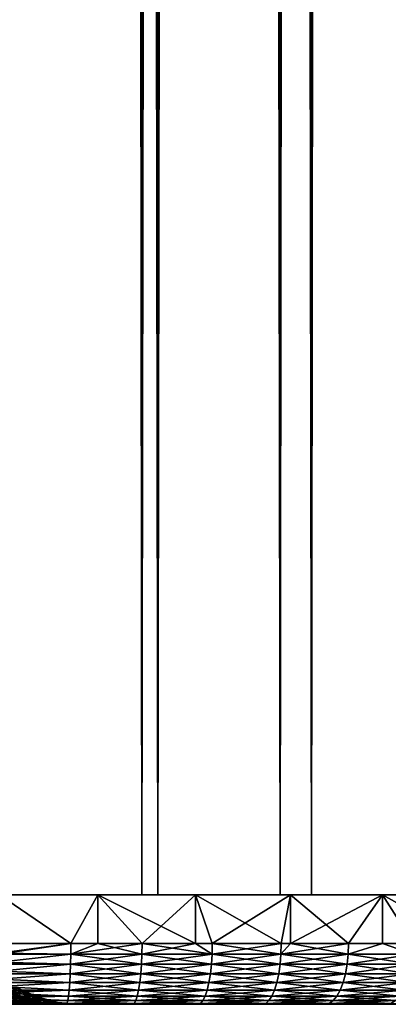
# Model space of a CAD drawing. Extents: x 0 to 458, y 0 to 1757.
# Drawn here: x 443 to 449, y 0 to 16 of the extents above; entities that cross this region are included whole.
import ezdxf

# ---------------------------------------------------------------- set-up
doc = ezdxf.new("R2010")
doc.units = 0
doc.header["$MEASUREMENT"] = 0
doc.layers.get('0').update_dxf_attribs({"linetype": 'CONTINUOUS'})

msp = doc.modelspace()

# ---------------------------------------------------------------- linework, layer by layer
for points in [[(443.00061, 1.80006, 52.10947), (443.00061, 1740.800049, 52.10947), (445.605286, 1740.800049, 52.337349)], [(443.00061, 1.80006, 52.10947), (445.605286, 1740.800049, 52.337349), (445.605286, 1.80006, 52.337349)], [(445.605286, 1.80006, 81.881577), (445.605286, 1740.800049, 81.881577), (443.00061, 1740.800049, 82.109467)], [(445.605286, 1.80006, 81.881577), (443.00061, 1740.800049, 82.109467), (443.00061, 1.80006, 82.109467)], [(443.00061, 1.80006, 80.609467), (443.00061, 1740.800049, 80.609467), (445.34491, 1.80006, 80.404373)], [(445.34491, 1.80006, 80.404373), (443.00061, 1740.800049, 80.609467), (445.34491, 1740.800049, 80.404373)], [(445.34491, 1.80006, 53.81456), (445.34491, 1740.800049, 53.81456), (443.00061, 1.80006, 53.60947)], [(443.00061, 1.80006, 53.60947), (445.34491, 1740.800049, 53.81456), (443.00061, 1740.800049, 53.60947)], [(445.34491, 1.80006, 80.404373), (445.34491, 1740.800049, 80.404373), (447.617889, 1.80006, 79.795319)], [(447.617889, 1.80006, 79.795319), (445.34491, 1740.800049, 80.404373), (447.617889, 1740.800049, 79.795319)], [(447.617889, 1.80006, 54.423618), (447.617889, 1740.800049, 54.423618), (445.34491, 1.80006, 53.81456)], [(445.34491, 1.80006, 53.81456), (447.617889, 1740.800049, 54.423618), (445.34491, 1740.800049, 53.81456)], [(445.605286, 1.80006, 52.337349), (445.605286, 1740.800049, 52.337349), (448.13089, 1740.800049, 53.01408)], [(445.605286, 1.80006, 52.337349), (448.13089, 1740.800049, 53.01408), (448.13089, 1.80006, 53.01408)], [(448.13089, 1.80006, 81.204849), (448.13089, 1740.800049, 81.204849), (445.605286, 1740.800049, 81.881577)], [(448.13089, 1.80006, 81.204849), (445.605286, 1740.800049, 81.881577), (445.605286, 1.80006, 81.881577)], [(447.617889, 1.80006, 79.795319), (447.617889, 1740.800049, 79.795319), (449.75061, 1.80006, 78.800812)], [(449.75061, 1.80006, 78.800812), (447.617889, 1740.800049, 79.795319), (449.75061, 1740.800049, 78.800812)], [(449.75061, 1.80006, 55.418121), (449.75061, 1740.800049, 55.418121), (447.617889, 1.80006, 54.423618)], [(447.617889, 1.80006, 54.423618), (449.75061, 1740.800049, 55.418121), (447.617889, 1740.800049, 54.423618)], [(448.13089, 1.80006, 53.01408), (448.13089, 1740.800049, 53.01408), (450.50061, 1740.800049, 54.11908)], [(448.13089, 1.80006, 53.01408), (450.50061, 1740.800049, 54.11908), (450.50061, 1.80006, 54.11908)], [(450.50061, 1.80006, 80.099854), (450.50061, 1740.800049, 80.099854), (448.13089, 1740.800049, 81.204849)], [(450.50061, 1.80006, 80.099854), (448.13089, 1740.800049, 81.204849), (448.13089, 1.80006, 81.204849)], [(443.00061, 1.000047, 82.109467), (444.17749, 1.000047, 82.063232), (443.00061, 1.80006, 82.109467)], [(443.00061, 1.80006, 82.109467), (444.17749, 1.000047, 82.063232), (444.622406, 1.80006, 82.021538)], [(443.00061, 1.000047, 52.10947), (443.00061, 1.80006, 52.10947), (444.17749, 1.000047, 52.155708)], [(444.17749, 1.000047, 52.155708), (443.00061, 1.80006, 52.10947), (444.622406, 1.80006, 52.197399)], [(444.622406, 1.000047, 82.021538), (444.622406, 1.80006, 82.021538), (444.17749, 1.000047, 82.063232)], [(444.17749, 1.000047, 52.155708), (444.622406, 1.80006, 52.197399), (444.622406, 1.000047, 52.197399)], [(445.347107, 1.000047, 81.924789), (446.225189, 1.80006, 81.758774), (444.622406, 1.80006, 82.021538)], [(445.347107, 1.000047, 81.924789), (444.622406, 1.80006, 82.021538), (444.622406, 1.000047, 82.021538)], [(446.225189, 1.80006, 52.460159), (446.225189, 1.000047, 52.460159), (444.622406, 1.80006, 52.197399)], [(444.622406, 1.80006, 52.197399), (446.225189, 1.000047, 52.460159), (445.347107, 1.000047, 52.29414)], [(444.622406, 1.000047, 52.197399), (444.622406, 1.80006, 52.197399), (445.347107, 1.000047, 52.29414)], [(446.225189, 1.000047, 81.758774), (446.225189, 1.80006, 81.758774), (445.347107, 1.000047, 81.924789)], [(446.225189, 1.000047, 81.758774), (446.502289, 1.000047, 81.695007), (446.225189, 1.80006, 81.758774)], [(446.225189, 1.80006, 81.758774), (446.502289, 1.000047, 81.695007), (447.635895, 1.000047, 81.375313)], [(446.225189, 1.80006, 81.758774), (447.635895, 1.000047, 81.375313), (447.7901, 1.80006, 81.324257)], [(447.7901, 1.80006, 52.894669), (446.502289, 1.000047, 52.523918), (446.225189, 1.80006, 52.460159)], [(446.225189, 1.80006, 52.460159), (446.502289, 1.000047, 52.523918), (446.225189, 1.000047, 52.460159)], [(447.7901, 1.80006, 52.894669), (447.635895, 1.000047, 52.84362), (446.502289, 1.000047, 52.523918)], [(447.7901, 1.80006, 81.324257), (447.635895, 1.000047, 81.375313), (447.7901, 1.000047, 81.324257)], [(447.7901, 1.000047, 52.894669), (447.635895, 1.000047, 52.84362), (447.7901, 1.80006, 52.894669)], [(447.7901, 1.80006, 81.324257), (447.7901, 1.000047, 81.324257), (449.298889, 1.80006, 80.723099)], [(449.298889, 1.80006, 80.723099), (447.7901, 1.000047, 81.324257), (448.740906, 1.000047, 80.967659)], [(447.7901, 1.000047, 52.894669), (447.7901, 1.80006, 52.894669), (448.740906, 1.000047, 53.25127)], [(448.740906, 1.000047, 53.25127), (447.7901, 1.80006, 52.894669), (449.298889, 1.80006, 53.495831)], [(448.740906, 1.000047, 80.967659), (449.298889, 1.000047, 80.723099), (449.298889, 1.80006, 80.723099)], [(448.740906, 1.000047, 53.25127), (449.298889, 1.80006, 53.495831), (449.298889, 1.000047, 53.495831)], [(449.298889, 1.80006, 80.723099), (449.298889, 1.000047, 80.723099), (449.810486, 1.000047, 80.474564)], [(449.298889, 1.80006, 80.723099), (449.810486, 1.000047, 80.474564), (450.733887, 1.80006, 79.962318)], [(450.733887, 1.80006, 54.256611), (450.733887, 1.000047, 54.256611), (449.298889, 1.80006, 53.495831)], [(449.298889, 1.80006, 53.495831), (450.733887, 1.000047, 54.256611), (449.810486, 1.000047, 53.74437)], [(449.298889, 1.000047, 53.495831), (449.298889, 1.80006, 53.495831), (449.810486, 1.000047, 53.74437)], [(444.17749, 1.000047, 52.155708), (444.1763, 0.826359, 52.170849), (443.00061, 0.826359, 52.12466)], [(444.17749, 1.000047, 52.155708), (443.00061, 0.826359, 52.12466), (443.00061, 1.000047, 52.10947)], [(443.00061, 1.000047, 82.109467), (443.00061, 0.843525, 82.097153), (444.17749, 1.000047, 82.063232)], [(444.17749, 1.000047, 82.063232), (443.00061, 0.843525, 82.097153), (444.1763, 0.826359, 82.04808)], [(444.622406, 1.000047, 52.197399), (445.344696, 0.826359, 52.309151), (444.1763, 0.826359, 52.170849)], [(444.622406, 1.000047, 52.197399), (444.1763, 0.826359, 52.170849), (444.17749, 1.000047, 52.155708)], [(445.344696, 0.826359, 81.90979), (445.347107, 1.000047, 81.924789), (444.1763, 0.826359, 82.04808)], [(444.17749, 1.000047, 82.063232), (444.1763, 0.826359, 82.04808), (444.622406, 1.000047, 82.021538)], [(444.622406, 1.000047, 82.021538), (444.1763, 0.826359, 82.04808), (445.347107, 1.000047, 81.924789)], [(445.347107, 1.000047, 52.29414), (445.344696, 0.826359, 52.309151), (444.622406, 1.000047, 52.197399)], [(445.347107, 1.000047, 52.29414), (446.498688, 0.826359, 52.538689), (445.344696, 0.826359, 52.309151)], [(446.498688, 0.826359, 81.680237), (446.225189, 1.000047, 81.758774), (445.344696, 0.826359, 81.90979)], [(445.344696, 0.826359, 81.90979), (446.225189, 1.000047, 81.758774), (445.347107, 1.000047, 81.924789)], [(446.225189, 1.000047, 52.460159), (446.498688, 0.826359, 52.538689), (445.347107, 1.000047, 52.29414)], [(446.225189, 1.000047, 52.460159), (446.502289, 1.000047, 52.523918), (446.498688, 0.826359, 52.538689)], [(446.498688, 0.826359, 81.680237), (446.502289, 1.000047, 81.695007), (446.225189, 1.000047, 81.758774)], [(446.498688, 0.826359, 52.538689), (446.502289, 1.000047, 52.523918), (447.635895, 1.000047, 52.84362)], [(446.498688, 0.826359, 52.538689), (447.635895, 1.000047, 52.84362), (447.631195, 0.826359, 52.85807)], [(447.631195, 0.826359, 81.360863), (446.502289, 1.000047, 81.695007), (446.498688, 0.826359, 81.680237)], [(447.631195, 0.826359, 81.360863), (447.635895, 1.000047, 81.375313), (446.502289, 1.000047, 81.695007)], [(447.631195, 0.826359, 52.85807), (447.635895, 1.000047, 52.84362), (447.7901, 1.000047, 52.894669)], [(447.631195, 0.826359, 52.85807), (447.7901, 1.000047, 52.894669), (448.734985, 0.826359, 53.265308)], [(448.734985, 0.826359, 80.953621), (448.740906, 1.000047, 80.967659), (447.631195, 0.826359, 81.360863)], [(447.631195, 0.826359, 81.360863), (448.740906, 1.000047, 80.967659), (447.7901, 1.000047, 81.324257)], [(447.7901, 1.000047, 81.324257), (447.635895, 1.000047, 81.375313), (447.631195, 0.826359, 81.360863)], [(447.7901, 1.000047, 52.894669), (448.740906, 1.000047, 53.25127), (448.734985, 0.826359, 53.265308)], [(448.734985, 0.826359, 53.265308), (448.740906, 1.000047, 53.25127), (449.298889, 1.000047, 53.495831)], [(448.734985, 0.826359, 53.265308), (449.298889, 1.000047, 53.495831), (449.803589, 0.826359, 53.7579)], [(449.803589, 0.826359, 80.461029), (449.298889, 1.000047, 80.723099), (448.734985, 0.826359, 80.953621)], [(448.734985, 0.826359, 80.953621), (449.298889, 1.000047, 80.723099), (448.740906, 1.000047, 80.967659)], [(449.803589, 0.826359, 53.7579), (449.298889, 1.000047, 53.495831), (449.810486, 1.000047, 53.74437)], [(449.803589, 0.826359, 80.461029), (449.810486, 1.000047, 80.474564), (449.298889, 1.000047, 80.723099)], [(443.00061, 0.843525, 82.097153), (443.00061, 0.826359, 82.094269), (444.1763, 0.826359, 82.04808)], [(443.00061, 0.691056, 52.158409), (443.00061, 0.826359, 52.12466), (444.1763, 0.826359, 52.170849)], [(443.00061, 0.691056, 52.158409), (444.1763, 0.826359, 52.170849), (444.172791, 0.658035, 52.215832)], [(444.1763, 0.826359, 82.04808), (443.00061, 0.826359, 82.094269), (443.00061, 0.691056, 82.060516)], [(444.1763, 0.826359, 82.04808), (443.00061, 0.691056, 82.060516), (444.172791, 0.658035, 82.003098)], [(444.172791, 0.658035, 52.215832), (444.1763, 0.826359, 52.170849), (445.344696, 0.826359, 52.309151)], [(444.172791, 0.658035, 52.215832), (445.344696, 0.826359, 52.309151), (445.337708, 0.658035, 52.35371)], [(445.337708, 0.658035, 81.865227), (444.1763, 0.826359, 82.04808), (444.172791, 0.658035, 82.003098)], [(445.337708, 0.658035, 81.865227), (445.344696, 0.826359, 81.90979), (444.1763, 0.826359, 82.04808)], [(445.337708, 0.658035, 52.35371), (445.344696, 0.826359, 52.309151), (446.498688, 0.826359, 52.538689)], [(445.337708, 0.658035, 52.35371), (446.498688, 0.826359, 52.538689), (446.48819, 0.658035, 52.582561)], [(446.48819, 0.658035, 81.636368), (445.344696, 0.826359, 81.90979), (445.337708, 0.658035, 81.865227)], [(446.48819, 0.658035, 81.636368), (446.498688, 0.826359, 81.680237), (445.344696, 0.826359, 81.90979)], [(446.48819, 0.658035, 52.582561), (446.498688, 0.826359, 52.538689), (447.631195, 0.826359, 52.85807)], [(446.48819, 0.658035, 52.582561), (447.631195, 0.826359, 52.85807), (447.617188, 0.658035, 52.90097)], [(447.617188, 0.658035, 81.317963), (446.498688, 0.826359, 81.680237), (446.48819, 0.658035, 81.636368)], [(447.617188, 0.658035, 81.317963), (447.631195, 0.826359, 81.360863), (446.498688, 0.826359, 81.680237)], [(447.617188, 0.658035, 52.90097), (447.631195, 0.826359, 52.85807), (448.734985, 0.826359, 53.265308)], [(447.617188, 0.658035, 52.90097), (448.734985, 0.826359, 53.265308), (448.717804, 0.658035, 53.306992)], [(448.717804, 0.658035, 80.911942), (447.631195, 0.826359, 81.360863), (447.617188, 0.658035, 81.317963)], [(448.717804, 0.658035, 80.911942), (448.734985, 0.826359, 80.953621), (447.631195, 0.826359, 81.360863)], [(448.717804, 0.658035, 53.306992), (448.734985, 0.826359, 53.265308), (449.803589, 0.826359, 53.7579)], [(448.717804, 0.658035, 53.306992), (449.803589, 0.826359, 53.7579), (449.783112, 0.658035, 53.7981)], [(449.783112, 0.658035, 80.42083), (448.734985, 0.826359, 80.953621), (448.717804, 0.658035, 80.911942)], [(449.783112, 0.658035, 80.42083), (449.803589, 0.826359, 80.461029), (448.734985, 0.826359, 80.953621)], [(444.172791, 0.658035, 52.215832), (443.00061, 0.658035, 52.169769), (443.00061, 0.691056, 52.158409)], [(444.172791, 0.658035, 82.003098), (443.00061, 0.691056, 82.060516), (443.00061, 0.658035, 82.049156)], [(444.172791, 0.658035, 82.003098), (443.00061, 0.658035, 82.049156), (443.00061, 0.545978, 82.000473)], [(443.00061, 0.545978, 82.000473), (444.166992, 0.499964, 81.929657), (444.172791, 0.658035, 82.003098)], [(444.172791, 0.658035, 52.215832), (444.166992, 0.499964, 52.289268), (443.00061, 0.545978, 52.21846)], [(444.172791, 0.658035, 52.215832), (443.00061, 0.545978, 52.21846), (443.00061, 0.658035, 52.169769)], [(444.172791, 0.658035, 82.003098), (444.166992, 0.499964, 81.929657), (445.326202, 0.499964, 81.792473)], [(445.337708, 0.658035, 52.35371), (445.326202, 0.499964, 52.426472), (444.166992, 0.499964, 52.289268)], [(445.337708, 0.658035, 52.35371), (444.166992, 0.499964, 52.289268), (444.172791, 0.658035, 52.215832)], [(444.172791, 0.658035, 82.003098), (445.326202, 0.499964, 81.792473), (445.337708, 0.658035, 81.865227)], [(445.337708, 0.658035, 81.865227), (445.326202, 0.499964, 81.792473), (446.471008, 0.499964, 81.564743)], [(446.48819, 0.658035, 52.582561), (446.471008, 0.499964, 52.65419), (445.326202, 0.499964, 52.426472)], [(446.48819, 0.658035, 52.582561), (445.326202, 0.499964, 52.426472), (445.337708, 0.658035, 52.35371)], [(445.337708, 0.658035, 81.865227), (446.471008, 0.499964, 81.564743), (446.48819, 0.658035, 81.636368)], [(446.48819, 0.658035, 81.636368), (446.471008, 0.499964, 81.564743), (447.594513, 0.499964, 81.247902)], [(447.617188, 0.658035, 52.90097), (447.594513, 0.499964, 52.971039), (446.471008, 0.499964, 52.65419)], [(447.617188, 0.658035, 52.90097), (446.471008, 0.499964, 52.65419), (446.48819, 0.658035, 52.582561)], [(446.48819, 0.658035, 81.636368), (447.594513, 0.499964, 81.247902), (447.617188, 0.658035, 81.317963)], [(447.617188, 0.658035, 81.317963), (447.594513, 0.499964, 81.247902), (448.689606, 0.499964, 80.84388)], [(448.717804, 0.658035, 53.306992), (448.689606, 0.499964, 53.37505), (447.594513, 0.499964, 52.971039)], [(448.717804, 0.658035, 53.306992), (447.594513, 0.499964, 52.971039), (447.617188, 0.658035, 52.90097)], [(447.617188, 0.658035, 81.317963), (448.689606, 0.499964, 80.84388), (448.717804, 0.658035, 80.911942)], [(448.717804, 0.658035, 80.911942), (448.689606, 0.499964, 80.84388), (449.749603, 0.499964, 80.355186)], [(449.783112, 0.658035, 53.7981), (449.749603, 0.499964, 53.863739), (448.689606, 0.499964, 53.37505)], [(449.783112, 0.658035, 53.7981), (448.689606, 0.499964, 53.37505), (448.717804, 0.658035, 53.306992)], [(448.717804, 0.658035, 80.911942), (449.749603, 0.499964, 80.355186), (449.783112, 0.658035, 80.42083)], [(444.166992, 0.499964, 52.289268), (443.00061, 0.499964, 52.243439), (443.00061, 0.545978, 52.21846)], [(443.00061, 0.545978, 82.000473), (443.00061, 0.499964, 81.975487), (444.166992, 0.499964, 81.929657)], [(443.00061, 0.412226, 52.300449), (443.00061, 0.499964, 52.243439), (444.166992, 0.499964, 52.289268)], [(443.00061, 0.412226, 52.300449), (444.166992, 0.499964, 52.289268), (444.159088, 0.35727, 52.388939)], [(444.166992, 0.499964, 81.929657), (443.00061, 0.499964, 81.975487), (443.00061, 0.412226, 81.91848)], [(444.166992, 0.499964, 81.929657), (443.00061, 0.412226, 81.91848), (444.159088, 0.35727, 81.829987)], [(444.159088, 0.35727, 52.388939), (444.166992, 0.499964, 52.289268), (445.326202, 0.499964, 52.426472)], [(444.159088, 0.35727, 52.388939), (445.326202, 0.499964, 52.426472), (445.310486, 0.35727, 52.525219)], [(445.310486, 0.35727, 81.693718), (444.166992, 0.499964, 81.929657), (444.159088, 0.35727, 81.829987)], [(445.310486, 0.35727, 81.693718), (445.326202, 0.499964, 81.792473), (444.166992, 0.499964, 81.929657)], [(445.310486, 0.35727, 52.525219), (445.326202, 0.499964, 52.426472), (446.471008, 0.499964, 52.65419)], [(445.310486, 0.35727, 52.525219), (446.471008, 0.499964, 52.65419), (446.447693, 0.35727, 52.751411)], [(446.447693, 0.35727, 81.467522), (445.326202, 0.499964, 81.792473), (445.310486, 0.35727, 81.693718)], [(446.447693, 0.35727, 81.467522), (446.471008, 0.499964, 81.564743), (445.326202, 0.499964, 81.792473)], [(446.447693, 0.35727, 52.751411), (446.471008, 0.499964, 52.65419), (447.594513, 0.499964, 52.971039)], [(446.447693, 0.35727, 52.751411), (447.594513, 0.499964, 52.971039), (447.563599, 0.35727, 53.06612)], [(447.563599, 0.35727, 81.152809), (446.471008, 0.499964, 81.564743), (446.447693, 0.35727, 81.467522)], [(447.563599, 0.35727, 81.152809), (447.594513, 0.499964, 81.247902), (446.471008, 0.499964, 81.564743)], [(447.563599, 0.35727, 53.06612), (447.594513, 0.499964, 52.971039), (448.689606, 0.499964, 53.37505)], [(447.563599, 0.35727, 53.06612), (448.689606, 0.499964, 53.37505), (448.651306, 0.35727, 53.467419)], [(448.651306, 0.35727, 80.751511), (447.594513, 0.499964, 81.247902), (447.563599, 0.35727, 81.152809)], [(448.651306, 0.35727, 80.751511), (448.689606, 0.499964, 80.84388), (447.594513, 0.499964, 81.247902)], [(448.651306, 0.35727, 53.467419), (448.689606, 0.499964, 53.37505), (449.749603, 0.499964, 53.863739)], [(448.651306, 0.35727, 53.467419), (449.749603, 0.499964, 53.863739), (449.704193, 0.35727, 53.95282)], [(449.704193, 0.35727, 80.266113), (448.689606, 0.499964, 80.84388), (448.651306, 0.35727, 80.751511)], [(449.704193, 0.35727, 80.266113), (449.749603, 0.499964, 80.355186), (448.689606, 0.499964, 80.84388)], [(444.159088, 0.35727, 52.388939), (443.00061, 0.35727, 52.343418), (443.00061, 0.412226, 52.300449)], [(444.159088, 0.35727, 81.829987), (443.00061, 0.412226, 81.91848), (443.00061, 0.35727, 81.875511)], [(444.159088, 0.35727, 81.829987), (443.00061, 0.35727, 81.875511), (443.00061, 0.292897, 81.816566)], [(443.00061, 0.292897, 81.816566), (444.149506, 0.234008, 81.707108), (444.159088, 0.35727, 81.829987)], [(444.159088, 0.35727, 52.388939), (444.149506, 0.234008, 52.511822), (443.00061, 0.292897, 52.402359)], [(444.159088, 0.35727, 52.388939), (443.00061, 0.292897, 52.402359), (443.00061, 0.35727, 52.343418)], [(444.159088, 0.35727, 81.829987), (444.149506, 0.234008, 81.707108), (445.291199, 0.234008, 81.571983)], [(445.310486, 0.35727, 52.525219), (445.291199, 0.234008, 52.64695), (444.149506, 0.234008, 52.511822)], [(445.310486, 0.35727, 52.525219), (444.149506, 0.234008, 52.511822), (444.159088, 0.35727, 52.388939)], [(444.159088, 0.35727, 81.829987), (445.291199, 0.234008, 81.571983), (445.310486, 0.35727, 81.693718)], [(445.310486, 0.35727, 81.693718), (445.291199, 0.234008, 81.571983), (446.418915, 0.234008, 81.347672)], [(446.447693, 0.35727, 52.751411), (446.418915, 0.234008, 52.871262), (445.291199, 0.234008, 52.64695)], [(446.447693, 0.35727, 52.751411), (445.291199, 0.234008, 52.64695), (445.310486, 0.35727, 52.525219)], [(445.310486, 0.35727, 81.693718), (446.418915, 0.234008, 81.347672), (446.447693, 0.35727, 81.467522)], [(446.447693, 0.35727, 81.467522), (446.418915, 0.234008, 81.347672), (447.525513, 0.234008, 81.035583)], [(447.563599, 0.35727, 53.06612), (447.525513, 0.234008, 53.18335), (446.418915, 0.234008, 52.871262)], [(447.563599, 0.35727, 53.06612), (446.418915, 0.234008, 52.871262), (446.447693, 0.35727, 52.751411)], [(446.447693, 0.35727, 81.467522), (447.525513, 0.234008, 81.035583), (447.563599, 0.35727, 81.152809)], [(447.563599, 0.35727, 81.152809), (447.525513, 0.234008, 81.035583), (448.604187, 0.234008, 80.637642)], [(448.651306, 0.35727, 53.467419), (448.604187, 0.234008, 53.581291), (447.525513, 0.234008, 53.18335)], [(448.651306, 0.35727, 53.467419), (447.525513, 0.234008, 53.18335), (447.563599, 0.35727, 53.06612)], [(447.563599, 0.35727, 81.152809), (448.604187, 0.234008, 80.637642), (448.651306, 0.35727, 80.751511)], [(448.651306, 0.35727, 80.751511), (448.604187, 0.234008, 80.637642), (449.648285, 0.234008, 80.156288)], [(449.704193, 0.35727, 53.95282), (449.648285, 0.234008, 54.062649), (448.604187, 0.234008, 53.581291)], [(449.704193, 0.35727, 53.95282), (448.604187, 0.234008, 53.581291), (448.651306, 0.35727, 53.467419)], [(448.651306, 0.35727, 80.751511), (449.648285, 0.234008, 80.156288), (449.704193, 0.35727, 80.266113)], [(443.111694, 0.12064, 63.824162), (443.365509, 0.12064, 64.743736), (442.811188, 0.267983, 63.921799)], [(442.811188, 0.267983, 63.921799), (443.365509, 0.12064, 64.743736), (443.057495, 0.267983, 64.814049)], [(444.149506, 0.234008, 52.511822), (443.00061, 0.234008, 52.466679), (443.00061, 0.292897, 52.402359)], [(443.00061, 0.292897, 81.816566), (443.00061, 0.234008, 81.752251), (444.149506, 0.234008, 81.707108)], [(443.00061, 0.190973, 52.521679), (443.00061, 0.234008, 52.466679), (444.149506, 0.234008, 52.511822)], [(443.00061, 0.190973, 52.521679), (444.149506, 0.234008, 52.511822), (444.138306, 0.133991, 52.65416)], [(444.149506, 0.234008, 81.707108), (443.00061, 0.234008, 81.752251), (443.00061, 0.190973, 81.69725)], [(444.149506, 0.234008, 81.707108), (443.00061, 0.190973, 81.69725), (444.138306, 0.133991, 81.564774)], [(444.138306, 0.133991, 52.65416), (443.00061, 0.133991, 52.60947), (443.00061, 0.190973, 52.521679)], [(444.138306, 0.133991, 81.564774), (443.00061, 0.190973, 81.69725), (443.00061, 0.133991, 81.609467)], [(443.365509, 0.12064, 69.475189), (443.111694, 0.12064, 70.394768), (443.057495, 0.267983, 69.404877)], [(443.222687, 0.267983, 65.724777), (443.057495, 0.267983, 64.814049), (443.535797, 0.12064, 65.682373)], [(443.535797, 0.12064, 65.682373), (443.057495, 0.267983, 64.814049), (443.365509, 0.12064, 64.743736)], [(443.222687, 0.267983, 68.494148), (443.365509, 0.12064, 69.475189), (443.057495, 0.267983, 69.404877)], [(443.535797, 0.12064, 65.682373), (443.621399, 0.12064, 66.632492), (443.222687, 0.267983, 65.724777)], [(443.222687, 0.267983, 65.724777), (443.621399, 0.12064, 66.632492), (443.305695, 0.267983, 66.64666)], [(443.222687, 0.267983, 68.494148), (443.305695, 0.267983, 67.572273), (443.535797, 0.12064, 68.53656)], [(443.535797, 0.12064, 68.53656), (443.365509, 0.12064, 69.475189), (443.222687, 0.267983, 68.494148)], [(443.621399, 0.12064, 66.632492), (443.621399, 0.12064, 67.586441), (443.305695, 0.267983, 66.64666)], [(443.305695, 0.267983, 66.64666), (443.621399, 0.12064, 67.586441), (443.305695, 0.267983, 67.572273)], [(443.535797, 0.12064, 68.53656), (443.305695, 0.267983, 67.572273), (443.621399, 0.12064, 67.586441)], [(444.138306, 0.133991, 52.65416), (444.149506, 0.234008, 52.511822), (445.291199, 0.234008, 52.64695)], [(444.138306, 0.133991, 52.65416), (445.291199, 0.234008, 52.64695), (445.26889, 0.133991, 52.787979)], [(445.26889, 0.133991, 81.430946), (444.149506, 0.234008, 81.707108), (444.138306, 0.133991, 81.564774)], [(445.26889, 0.133991, 81.430946), (445.291199, 0.234008, 81.571983), (444.149506, 0.234008, 81.707108)], [(445.26889, 0.133991, 52.787979), (445.291199, 0.234008, 52.64695), (446.418915, 0.234008, 52.871262)], [(445.26889, 0.133991, 52.787979), (446.418915, 0.234008, 52.871262), (446.38559, 0.133991, 53.010101)], [(446.38559, 0.133991, 81.208832), (445.291199, 0.234008, 81.571983), (445.26889, 0.133991, 81.430946)], [(446.38559, 0.133991, 81.208832), (446.418915, 0.234008, 81.347672), (445.291199, 0.234008, 81.571983)], [(446.38559, 0.133991, 53.010101), (446.418915, 0.234008, 52.871262), (447.525513, 0.234008, 53.18335)], [(446.38559, 0.133991, 53.010101), (447.525513, 0.234008, 53.18335), (447.481293, 0.133991, 53.319149)], [(447.481293, 0.133991, 80.899788), (446.418915, 0.234008, 81.347672), (446.38559, 0.133991, 81.208832)], [(447.481293, 0.133991, 80.899788), (447.525513, 0.234008, 81.035583), (446.418915, 0.234008, 81.347672)], [(447.481293, 0.133991, 53.319149), (447.525513, 0.234008, 53.18335), (448.604187, 0.234008, 53.581291)], [(447.481293, 0.133991, 53.319149), (448.604187, 0.234008, 53.581291), (448.5495, 0.133991, 53.713211)], [(448.5495, 0.133991, 80.505722), (447.525513, 0.234008, 81.035583), (447.481293, 0.133991, 80.899788)], [(448.5495, 0.133991, 80.505722), (448.604187, 0.234008, 80.637642), (447.525513, 0.234008, 81.035583)], [(448.5495, 0.133991, 53.713211), (448.604187, 0.234008, 53.581291), (449.648285, 0.234008, 54.062649)], [(448.5495, 0.133991, 53.713211), (449.648285, 0.234008, 54.062649), (449.583496, 0.133991, 54.189869)], [(449.583496, 0.133991, 80.02906), (448.604187, 0.234008, 80.637642), (448.5495, 0.133991, 80.505722)], [(449.583496, 0.133991, 80.02906), (449.648285, 0.234008, 80.156288), (448.604187, 0.234008, 80.637642)], [(443.00061, 0, 81.109467), (439.651703, 0, 76.263901), (444.098999, 0, 81.066307)], [(444.098999, 0, 81.066307), (439.651703, 0, 76.263901), (440.445496, 0, 75.630852)], [(441.179413, 0, 74.929192), (446.268799, 0, 80.722641), (440.445496, 0, 75.630852)], [(440.445496, 0, 75.630852), (446.268799, 0, 80.722641), (445.190704, 0, 80.937103)], [(440.445496, 0, 75.630852), (445.190704, 0, 80.937103), (444.098999, 0, 81.066307)], [(443.00061, 0, 53.10947), (444.098999, 0, 53.152618), (440.445496, 0, 58.588089)], [(440.445496, 0, 58.588089), (444.098999, 0, 53.152618), (445.190704, 0, 53.28183)], [(440.445496, 0, 58.588089), (445.190704, 0, 53.28183), (441.179413, 0, 59.289749)], [(441.847412, 0, 74.164558), (448.358185, 0, 80.043777), (441.179413, 0, 74.929192)], [(441.179413, 0, 74.929192), (448.358185, 0, 80.043777), (447.326813, 0, 80.424263)], [(441.179413, 0, 74.929192), (447.326813, 0, 80.424263), (446.268799, 0, 80.722641)], [(448.358185, 0, 54.175152), (441.847412, 0, 60.054371), (441.179413, 0, 59.289749)], [(448.358185, 0, 54.175152), (441.179413, 0, 59.289749), (447.326813, 0, 53.79467)], [(441.179413, 0, 59.289749), (445.190704, 0, 53.28183), (446.268799, 0, 53.496288)], [(441.179413, 0, 59.289749), (446.268799, 0, 53.496288), (447.326813, 0, 53.79467)], [(442.444214, 0, 73.34314), (450.315613, 0, 79.046432), (441.847412, 0, 74.164558)], [(450.315613, 0, 79.046432), (449.356506, 0, 79.583557), (441.847412, 0, 74.164558)], [(441.847412, 0, 74.164558), (449.356506, 0, 79.583557), (448.358185, 0, 80.043777)], [(449.356506, 0, 54.635368), (442.444214, 0, 60.87579), (441.847412, 0, 60.054371)], [(449.356506, 0, 54.635368), (441.847412, 0, 60.054371), (448.358185, 0, 54.175152)], [(442.964996, 0, 72.471527), (451.229614, 0, 78.435699), (442.444214, 0, 73.34314)], [(442.444214, 0, 73.34314), (451.229614, 0, 78.435699), (450.315613, 0, 79.046432)], [(451.229614, 0, 55.78323), (442.964996, 0, 61.747398), (442.444214, 0, 60.87579)], [(451.229614, 0, 55.78323), (442.444214, 0, 60.87579), (450.315613, 0, 55.172501)], [(450.315613, 0, 55.172501), (442.444214, 0, 60.87579), (449.356506, 0, 54.635368)], [(443.086212, 0.030398, 62.798691), (442.65921, 0.030398, 61.91198), (443.405487, 0, 62.662189)], [(443.405487, 0, 62.662189), (442.65921, 0.030398, 61.91198), (442.964996, 0, 61.747398)], [(443.086212, 0.030398, 62.798691), (443.432007, 0.030398, 63.7201), (442.776489, 0.12064, 62.931042)], [(442.776489, 0.12064, 62.931042), (443.432007, 0.030398, 63.7201), (443.111694, 0.12064, 63.824162)], [(443.405487, 0, 71.55674), (442.964996, 0, 72.471527), (443.086212, 0.030398, 71.420242)], [(443.405487, 0, 71.55674), (452.900085, 0, 77.008957), (442.964996, 0, 72.471527)], [(442.964996, 0, 72.471527), (452.900085, 0, 77.008957), (452.092896, 0, 77.75515)], [(442.964996, 0, 72.471527), (452.092896, 0, 77.75515), (451.229614, 0, 78.435699)], [(452.900085, 0, 57.209969), (443.405487, 0, 62.662189), (442.964996, 0, 61.747398)], [(452.900085, 0, 57.209969), (442.964996, 0, 61.747398), (452.092896, 0, 56.463779)], [(452.092896, 0, 56.463779), (442.964996, 0, 61.747398), (451.229614, 0, 55.78323)], [(444.138306, 0.133991, 81.564774), (443.00061, 0.133991, 81.609467), (443.00061, 0.108957, 81.563461)], [(443.00061, 0.108957, 81.563461), (444.125885, 0.06032, 81.407272), (444.138306, 0.133991, 81.564774)], [(444.138306, 0.133991, 52.65416), (444.125885, 0.06032, 52.811661), (443.00061, 0.108957, 52.655479)], [(444.138306, 0.133991, 52.65416), (443.00061, 0.108957, 52.655479), (443.00061, 0.133991, 52.60947)], [(444.125885, 0.06032, 52.811661), (443.00061, 0.06032, 52.767448), (443.00061, 0.108957, 52.655479)], [(443.00061, 0.108957, 81.563461), (443.00061, 0.06032, 81.451492), (444.125885, 0.06032, 81.407272)], [(443.00061, 0.048995, 52.800449), (443.00061, 0.06032, 52.767448), (444.125885, 0.06032, 52.811661)], [(443.00061, 0.048995, 52.800449), (444.125885, 0.06032, 52.811661), (444.112701, 0.015259, 52.979511)], [(444.125885, 0.06032, 81.407272), (443.00061, 0.06032, 81.451492), (443.00061, 0.048995, 81.41848)], [(444.125885, 0.06032, 81.407272), (443.00061, 0.048995, 81.41848), (444.112701, 0.015259, 81.239418)], [(444.112701, 0.015259, 52.979511), (443.00061, 0.015259, 52.935822), (443.00061, 0.048995, 52.800449)], [(444.112701, 0.015259, 81.239418), (443.00061, 0.048995, 81.41848), (443.00061, 0.015259, 81.283112)], [(443.00061, 0, 53.10947), (443.00061, 0.015259, 52.935822), (444.112701, 0.015259, 52.979511)], [(444.112701, 0.015259, 81.239418), (443.00061, 0.015259, 81.283112), (443.00061, 0.012279, 81.2659)], [(443.00061, 0, 53.10947), (444.112701, 0.015259, 52.979511), (444.098999, 0, 53.152618)], [(444.098999, 0, 81.066307), (444.112701, 0.015259, 81.239418), (443.00061, 0.012279, 81.2659)], [(444.098999, 0, 81.066307), (443.00061, 0.012279, 81.2659), (443.00061, 0, 81.109467)], [(443.086212, 0.030398, 71.420242), (443.111694, 0.12064, 70.394768), (443.432007, 0.030398, 70.498833)], [(443.405487, 0, 62.662189), (443.762299, 0, 63.612782), (443.086212, 0.030398, 62.798691)], [(443.086212, 0.030398, 62.798691), (443.762299, 0, 63.612782), (443.432007, 0.030398, 63.7201)], [(443.086212, 0.030398, 71.420242), (443.432007, 0.030398, 70.498833), (443.405487, 0, 71.55674)], [(443.432007, 0.030398, 63.7201), (443.693787, 0.030398, 64.668808), (443.111694, 0.12064, 63.824162)], [(443.111694, 0.12064, 63.824162), (443.693787, 0.030398, 64.668808), (443.365509, 0.12064, 64.743736)], [(443.365509, 0.12064, 69.475189), (443.432007, 0.030398, 70.498833), (443.111694, 0.12064, 70.394768)], [(443.693787, 0.030398, 69.550117), (443.432007, 0.030398, 70.498833), (443.365509, 0.12064, 69.475189)], [(443.535797, 0.12064, 65.682373), (443.365509, 0.12064, 64.743736), (443.869507, 0.030398, 65.637169)], [(443.869507, 0.030398, 65.637169), (443.365509, 0.12064, 64.743736), (443.693787, 0.030398, 64.668808)], [(443.535797, 0.12064, 68.53656), (443.693787, 0.030398, 69.550117), (443.365509, 0.12064, 69.475189)], [(443.405487, 0, 71.55674), (443.432007, 0.030398, 70.498833), (443.762299, 0, 70.606148)], [(443.762299, 0, 70.606148), (454.326813, 0, 75.338463), (443.405487, 0, 71.55674)], [(443.405487, 0, 71.55674), (454.326813, 0, 75.338463), (453.646301, 0, 76.201736)], [(443.405487, 0, 71.55674), (453.646301, 0, 76.201736), (452.900085, 0, 77.008957)], [(454.326813, 0, 58.88047), (443.762299, 0, 63.612782), (443.405487, 0, 62.662189)], [(454.326813, 0, 58.88047), (443.405487, 0, 62.662189), (453.646301, 0, 58.017189)], [(453.646301, 0, 58.017189), (443.405487, 0, 62.662189), (452.900085, 0, 57.209969)], [(443.762299, 0, 63.612782), (444.03241, 0, 64.59153), (443.432007, 0.030398, 63.7201)], [(443.432007, 0.030398, 63.7201), (444.03241, 0, 64.59153), (443.693787, 0.030398, 64.668808)], [(443.693787, 0.030398, 69.550117), (443.762299, 0, 70.606148), (443.432007, 0.030398, 70.498833)], [(443.869507, 0.030398, 65.637169), (443.957794, 0.030398, 66.617378), (443.535797, 0.12064, 65.682373)], [(443.535797, 0.12064, 65.682373), (443.957794, 0.030398, 66.617378), (443.621399, 0.12064, 66.632492)], [(443.535797, 0.12064, 68.53656), (443.621399, 0.12064, 67.586441), (443.869507, 0.030398, 68.581757)], [(443.869507, 0.030398, 68.581757), (443.693787, 0.030398, 69.550117), (443.535797, 0.12064, 68.53656)], [(443.957794, 0.030398, 66.617378), (443.957794, 0.030398, 67.601547), (443.621399, 0.12064, 66.632492)], [(443.621399, 0.12064, 66.632492), (443.957794, 0.030398, 67.601547), (443.621399, 0.12064, 67.586441)], [(443.869507, 0.030398, 68.581757), (443.621399, 0.12064, 67.586441), (443.957794, 0.030398, 67.601547)], [(444.03241, 0, 69.627403), (443.762299, 0, 70.606148), (443.693787, 0.030398, 69.550117)], [(443.869507, 0.030398, 65.637169), (443.693787, 0.030398, 64.668808), (444.213715, 0, 65.590553)], [(444.213715, 0, 65.590553), (443.693787, 0.030398, 64.668808), (444.03241, 0, 64.59153)], [(443.869507, 0.030398, 68.581757), (444.03241, 0, 69.627403), (443.693787, 0.030398, 69.550117)], [(444.03241, 0, 69.627403), (455.474701, 0, 73.465332), (443.762299, 0, 70.606148)], [(443.762299, 0, 70.606148), (455.474701, 0, 73.465332), (454.937592, 0, 74.424454)], [(443.762299, 0, 70.606148), (454.937592, 0, 74.424454), (454.326813, 0, 75.338463)], [(454.937592, 0, 59.794491), (455.474701, 0, 60.753601), (443.762299, 0, 63.612782)], [(443.762299, 0, 63.612782), (455.474701, 0, 60.753601), (444.03241, 0, 64.59153)], [(454.937592, 0, 59.794491), (443.762299, 0, 63.612782), (454.326813, 0, 58.88047)], [(444.213715, 0, 65.590553), (444.304688, 0, 66.601799), (443.869507, 0.030398, 65.637169)], [(443.869507, 0.030398, 65.637169), (444.304688, 0, 66.601799), (443.957794, 0.030398, 66.617378)], [(443.869507, 0.030398, 68.581757), (443.957794, 0.030398, 67.601547), (444.213715, 0, 68.62838)], [(444.213715, 0, 68.62838), (444.03241, 0, 69.627403), (443.869507, 0.030398, 68.581757)], [(444.304688, 0, 66.601799), (444.304688, 0, 67.617126), (443.957794, 0.030398, 66.617378)], [(443.957794, 0.030398, 66.617378), (444.304688, 0, 67.617126), (443.957794, 0.030398, 67.601547)], [(444.213715, 0, 68.62838), (443.957794, 0.030398, 67.601547), (444.304688, 0, 67.617126)], [(444.213715, 0, 68.62838), (456.315399, 0, 71.435699), (444.03241, 0, 69.627403)], [(444.03241, 0, 69.627403), (456.315399, 0, 71.435699), (455.934906, 0, 72.467033)], [(444.03241, 0, 69.627403), (455.934906, 0, 72.467033), (455.474701, 0, 73.465332)], [(455.474701, 0, 60.753601), (455.934906, 0, 61.7519), (444.03241, 0, 64.59153)], [(444.03241, 0, 64.59153), (455.934906, 0, 61.7519), (456.315399, 0, 62.78323)], [(444.03241, 0, 64.59153), (456.315399, 0, 62.78323), (444.213715, 0, 65.590553)], [(444.098999, 0, 53.152618), (444.112701, 0.015259, 52.979511), (445.217804, 0.015259, 53.110321)], [(444.098999, 0, 53.152618), (445.217804, 0.015259, 53.110321), (445.190704, 0, 53.28183)], [(445.190704, 0, 80.937103), (444.112701, 0.015259, 81.239418), (444.098999, 0, 81.066307)], [(444.112701, 0.015259, 52.979511), (444.125885, 0.06032, 52.811661), (445.244202, 0.06032, 52.944019)], [(444.112701, 0.015259, 52.979511), (445.244202, 0.06032, 52.944019), (445.217804, 0.015259, 53.110321)], [(445.217804, 0.015259, 81.108612), (444.125885, 0.06032, 81.407272), (444.112701, 0.015259, 81.239418)], [(445.190704, 0, 80.937103), (445.217804, 0.015259, 81.108612), (444.112701, 0.015259, 81.239418)], [(444.138306, 0.133991, 81.564774), (444.125885, 0.06032, 81.407272), (445.244202, 0.06032, 81.27491)], [(445.26889, 0.133991, 52.787979), (445.244202, 0.06032, 52.944019), (444.125885, 0.06032, 52.811661)], [(445.26889, 0.133991, 52.787979), (444.125885, 0.06032, 52.811661), (444.138306, 0.133991, 52.65416)], [(445.217804, 0.015259, 81.108612), (445.244202, 0.06032, 81.27491), (444.125885, 0.06032, 81.407272)], [(444.138306, 0.133991, 81.564774), (445.244202, 0.06032, 81.27491), (445.26889, 0.133991, 81.430946)], [(444.304688, 0, 67.617126), (456.828186, 0, 69.299553), (444.213715, 0, 68.62838)], [(444.213715, 0, 68.62838), (456.828186, 0, 69.299553), (456.6138, 0, 70.377701)], [(444.213715, 0, 68.62838), (456.6138, 0, 70.377701), (456.315399, 0, 71.435699)], [(444.213715, 0, 65.590553), (456.828186, 0, 64.91938), (444.304688, 0, 66.601799)], [(444.213715, 0, 65.590553), (456.315399, 0, 62.78323), (456.6138, 0, 63.841228)], [(444.213715, 0, 65.590553), (456.6138, 0, 63.841228), (456.828186, 0, 64.91938)], [(457.00061, 0, 67.109467), (444.304688, 0, 67.617126), (444.304688, 0, 66.601799)], [(457.00061, 0, 67.109467), (456.957397, 0, 68.207893), (444.304688, 0, 67.617126)], [(444.304688, 0, 67.617126), (456.957397, 0, 68.207893), (456.828186, 0, 69.299553)], [(444.304688, 0, 66.601799), (456.828186, 0, 64.91938), (456.957397, 0, 66.01104)], [(444.304688, 0, 66.601799), (456.957397, 0, 66.01104), (457.00061, 0, 67.109467)], [(445.190704, 0, 53.28183), (445.217804, 0.015259, 53.110321), (446.309387, 0.015259, 53.327438)], [(445.190704, 0, 53.28183), (446.309387, 0.015259, 53.327438), (446.268799, 0, 53.496288)], [(446.268799, 0, 80.722641), (445.217804, 0.015259, 81.108612), (445.190704, 0, 80.937103)], [(445.217804, 0.015259, 53.110321), (445.244202, 0.06032, 52.944019), (446.348694, 0.06032, 53.163719)], [(445.217804, 0.015259, 53.110321), (446.348694, 0.06032, 53.163719), (446.309387, 0.015259, 53.327438)], [(446.309387, 0.015259, 80.891487), (445.244202, 0.06032, 81.27491), (445.217804, 0.015259, 81.108612)], [(446.268799, 0, 80.722641), (446.309387, 0.015259, 80.891487), (445.217804, 0.015259, 81.108612)], [(445.26889, 0.133991, 81.430946), (445.244202, 0.06032, 81.27491), (446.348694, 0.06032, 81.055206)], [(446.38559, 0.133991, 53.010101), (446.348694, 0.06032, 53.163719), (445.244202, 0.06032, 52.944019)], [(446.38559, 0.133991, 53.010101), (445.244202, 0.06032, 52.944019), (445.26889, 0.133991, 52.787979)], [(446.309387, 0.015259, 80.891487), (446.348694, 0.06032, 81.055206), (445.244202, 0.06032, 81.27491)], [(445.26889, 0.133991, 81.430946), (446.348694, 0.06032, 81.055206), (446.38559, 0.133991, 81.208832)], [(446.268799, 0, 53.496288), (446.309387, 0.015259, 53.327438), (447.380493, 0.015259, 53.629532)], [(446.268799, 0, 53.496288), (447.380493, 0.015259, 53.629532), (447.326813, 0, 53.79467)], [(447.326813, 0, 80.424263), (446.309387, 0.015259, 80.891487), (446.268799, 0, 80.722641)], [(446.309387, 0.015259, 53.327438), (446.348694, 0.06032, 53.163719), (447.432495, 0.06032, 53.469391)], [(446.309387, 0.015259, 53.327438), (447.432495, 0.06032, 53.469391), (447.380493, 0.015259, 53.629532)], [(447.380493, 0.015259, 80.589409), (446.348694, 0.06032, 81.055206), (446.309387, 0.015259, 80.891487)], [(447.326813, 0, 80.424263), (447.380493, 0.015259, 80.589409), (446.309387, 0.015259, 80.891487)], [(446.38559, 0.133991, 81.208832), (446.348694, 0.06032, 81.055206), (447.432495, 0.06032, 80.749542)], [(447.481293, 0.133991, 53.319149), (447.432495, 0.06032, 53.469391), (446.348694, 0.06032, 53.163719)], [(447.481293, 0.133991, 53.319149), (446.348694, 0.06032, 53.163719), (446.38559, 0.133991, 53.010101)], [(447.380493, 0.015259, 80.589409), (447.432495, 0.06032, 80.749542), (446.348694, 0.06032, 81.055206)], [(446.38559, 0.133991, 81.208832), (447.432495, 0.06032, 80.749542), (447.481293, 0.133991, 80.899788)], [(447.326813, 0, 53.79467), (447.380493, 0.015259, 53.629532), (448.424591, 0.015259, 54.014721)], [(447.326813, 0, 53.79467), (448.424591, 0.015259, 54.014721), (448.358185, 0, 54.175152)], [(448.358185, 0, 80.043777), (447.380493, 0.015259, 80.589409), (447.326813, 0, 80.424263)], [(447.380493, 0.015259, 53.629532), (447.432495, 0.06032, 53.469391), (448.489105, 0.06032, 53.859169)], [(447.380493, 0.015259, 53.629532), (448.489105, 0.06032, 53.859169), (448.424591, 0.015259, 54.014721)], [(448.424591, 0.015259, 80.204208), (447.432495, 0.06032, 80.749542), (447.380493, 0.015259, 80.589409)], [(448.358185, 0, 80.043777), (448.424591, 0.015259, 80.204208), (447.380493, 0.015259, 80.589409)], [(447.481293, 0.133991, 80.899788), (447.432495, 0.06032, 80.749542), (448.489105, 0.06032, 80.359756)], [(448.5495, 0.133991, 53.713211), (448.489105, 0.06032, 53.859169), (447.432495, 0.06032, 53.469391)], [(448.5495, 0.133991, 53.713211), (447.432495, 0.06032, 53.469391), (447.481293, 0.133991, 53.319149)], [(448.424591, 0.015259, 80.204208), (448.489105, 0.06032, 80.359756), (447.432495, 0.06032, 80.749542)], [(447.481293, 0.133991, 80.899788), (448.489105, 0.06032, 80.359756), (448.5495, 0.133991, 80.505722)], [(448.358185, 0, 54.175152), (448.424591, 0.015259, 54.014721), (449.435303, 0.015259, 54.480652)], [(448.358185, 0, 54.175152), (449.435303, 0.015259, 54.480652), (449.356506, 0, 54.635368)], [(449.356506, 0, 79.583557), (448.424591, 0.015259, 80.204208), (448.358185, 0, 80.043777)], [(448.424591, 0.015259, 54.014721), (448.489105, 0.06032, 53.859169), (449.51181, 0.06032, 54.330631)], [(448.424591, 0.015259, 54.014721), (449.51181, 0.06032, 54.330631), (449.435303, 0.015259, 54.480652)], [(449.435303, 0.015259, 79.738281), (448.489105, 0.06032, 80.359756), (448.424591, 0.015259, 80.204208)], [(449.356506, 0, 79.583557), (449.435303, 0.015259, 79.738281), (448.424591, 0.015259, 80.204208)], [(448.5495, 0.133991, 80.505722), (448.489105, 0.06032, 80.359756), (449.51181, 0.06032, 79.888298)], [(449.583496, 0.133991, 54.189869), (449.51181, 0.06032, 54.330631), (448.489105, 0.06032, 53.859169)], [(449.583496, 0.133991, 54.189869), (448.489105, 0.06032, 53.859169), (448.5495, 0.133991, 53.713211)], [(449.435303, 0.015259, 79.738281), (449.51181, 0.06032, 79.888298), (448.489105, 0.06032, 80.359756)], [(448.5495, 0.133991, 80.505722), (449.51181, 0.06032, 79.888298), (449.583496, 0.133991, 80.02906)], [(449.356506, 0, 54.635368), (449.435303, 0.015259, 54.480652), (450.406311, 0.015259, 55.024441)], [(449.356506, 0, 54.635368), (450.406311, 0.015259, 55.024441), (450.315613, 0, 55.172501)], [(450.315613, 0, 79.046432), (449.435303, 0.015259, 79.738281), (449.356506, 0, 79.583557)]]:
    msp.add_3dface(points)

doc.saveas('drawing.dxf')
